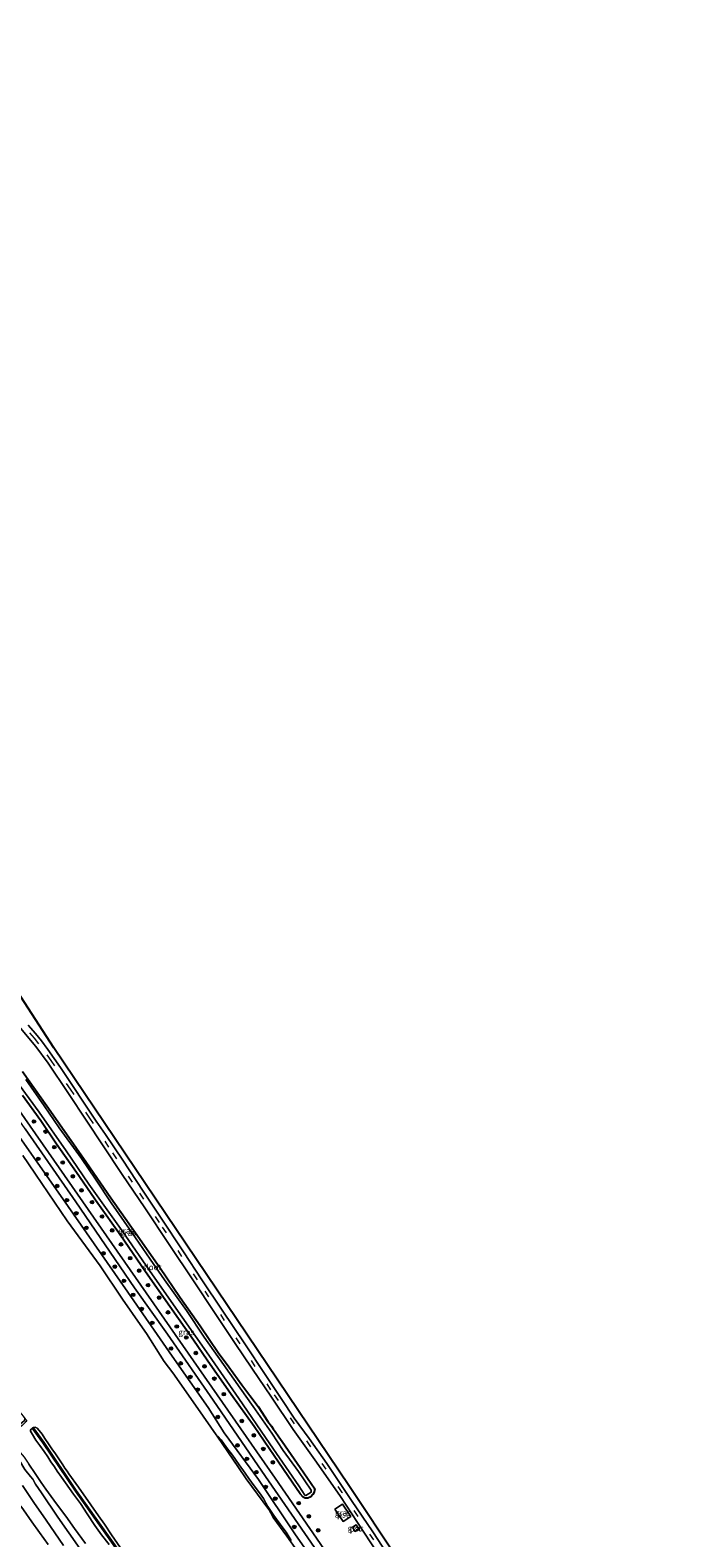
# Model space of a CAD drawing. Units: metres. Extents: x 169998 to 176082, y 387498 to 393750.
# Drawn here: x 174438 to 174721, y 390877 to 391520 of the extents above; entities that cross this region are included whole.
import ezdxf
from ezdxf.enums import TextEntityAlignment as Align

# ---------------------------------------------------------------- set-up
doc = ezdxf.new("R2010")
doc.units = ezdxf.units.M
doc.linetypes.add('VW-3-9_STREEP', pattern=[12, 3, -9])
doc.layers.get('0').update_dxf_attribs({"lineweight": 25})
for name, color, linetype, lineweight in [('B-ME-GR-BOOM-S-B1', 93, 'Continuous', 18), ('B-ME-GW-KRUINLIJN-L-B1', 93, 'Continuous', 18), ('B-ME-IE-GRASLAND-GV-B6', 93, 'Continuous', 18), ('B-ME-IE-GRONDWERKLIJN-GROND_NIETINGERICHT-GV-B6', 253, 'Continuous', 18), ('B-ME-OB-BEKLEDING-GV-B6', 253, 'Continuous', 18), ('B-ME-OB-WATERLIJN-L-B1', 133, 'OB-WATERLIJN', 18), ('B-ME-OG-BEBOUWING-GV-B6', 173, 'Continuous', 18), ('B-ME-OG-WATER-GV-B6', 153, 'Continuous', 18), ('B-ME-VH-VERH_SOORT-BITUMEN-GV-B6', 8, 'IE-TERREINAFSCHEIDING-NATUURLIJK-HOUTWAL', 18), ('B-ME-VH-VERH_SOORT-ONVERHARD-GV-B6', 8, 'Continuous', 18), ('B-ME-VW-MARKERING-39STREEP-015-L-B1', 255, 'VW-3-9_STREEP', 18)]:
    doc.layers.add(name, color=color, linetype=linetype, lineweight=lineweight)
doc.layers.add('B-ME-GW-INSTEEKWATERGANG-L-B1', color=10, linetype='Continuous')
doc.layers.add('B-ME-KG-KADASTRAAL-OPNAMEDTMGRENS-L-B1', color=10, linetype='Continuous')
doc.styles.add('NLCS-ISO', font='NLCS-ISO.TTF')
doc.linetypes.add('IE-TERREINAFSCHEIDING-NATUURLIJK-HOUTWAL', pattern='A,7,-1.5,[67,NLCS.SHX,S=0.75,R=45,X=0,Y=0],-1.5,7,-1.5,[70,NLCS.SHX,S=0.75,R=0,X=0,Y=0],-1.5', length=20)
doc.linetypes.add('OB-WATERLIJN', pattern='A,10,[32,NLCS.SHX,S=2,R=0,X=0,Y=0],-12', length=22)

# ---------------------------------------------------------------- blocks, each defined once
blk = doc.blocks.new('boom')
h = blk.add_hatch(color=256)
edge = h.paths.add_edge_path()
edge.add_arc((0, 0), 0.75, 0, 360)
blk.add_circle((0, 0), 0.75)

msp = doc.modelspace()

# ---------------------------------------------------------------- linework, layer by layer
at = {"layer": 'B-ME-GW-INSTEEKWATERGANG-L-B1'}
for points in [[(174434.311, 391076.183, 15.28), (174444.636, 391061.6, 15.247), (174453.022, 391049.726, 15.203), (174461.61, 391037.411, 15.171), (174471.92, 391022.398, 15.153), (174482.43, 391007.423, 15.214), (174492.836, 390992.746, 15.203), (174501.447, 390979.907, 15.215), (174510.063, 390967.787, 15.186), (174517.74, 390956.429, 15.145), (174522.286, 390950.306, 15.171), (174527.748, 390942.644, 15.115), (174531.14, 390938.202, 15.241), (174534.671, 390933.498, 15.498), (174538.862, 390926.988, 15.612), (174540.429, 390925.076, 15.58), (174541.165, 390923.95, 15.65), (174541.927, 390922.785, 15.722), (174543.506, 390920.464, 15.721), (174544.876, 390918.593, 15.588), (174552.614, 390907.443, 15.597), (174558.793, 390898.347, 15.536)], [(174558.793, 390898.347, 15.536), (174558.679, 390897.574, 15.463), (174558.526, 390896.906, 15.497), (174557.99, 390895.947, 15.525), (174557.098, 390894.983, 15.548), (174555.818, 390894.41, 15.549), (174554.79, 390894.322, 15.547), (174553.944, 390894.776, 15.538), (174552.666, 390896.198, 15.5), (174549.243, 390901.177, 15.4), (174541.602, 390912.433, 15.344), (174533.058, 390924.914, 15.3), (174523.275, 390938.495, 15.36), (174512.938, 390953.212, 15.356), (174507.099, 390961.703, 15.305), (174497.125, 390976.074, 15.305), (174486.759, 390990.891, 15.32), (174475.874, 391006.689, 15.344), (174466.395, 391019.954, 15.35), (174457.321, 391033.238, 15.392), (174448.843, 391045.337, 15.412), (174442.174, 391055.28, 15.384), (174434.322, 391065.996, 15.392)]]:
    msp.add_polyline3d(points, dxfattribs=at)
at = {"layer": 'B-ME-GW-KRUINLIJN-L-B1'}
for points in [[(174573.68, 390845.768, 16.165), (174550.285, 390879.141, 16.165), (174534.796, 390902.336, 16.248), (174520.225, 390922.209, 16.165), (174513.477, 390933.035, 16.229), (174498.137, 390954.893, 16.229), (174479.133, 390982.212, 16.229), (174450.519, 391023.386, 16.229), (174429.258, 391053.744, 16.156)], [(174429.93, 390934.865, 15.6), (174430.296, 390934.723, 15.545), (174431.513, 390933.19, 15.501), (174433.161, 390931.055, 15.475), (174434.658, 390929.26, 15.41), (174435.331, 390928.357, 15.379), (174435.164, 390927.484, 15.41), (174434.177, 390926.6, 15.471), (174432.846, 390925.694, 15.589), (174431.036, 390924.479, 15.739), (174429.283, 390923.198, 15.753), (174427.979, 390922.091, 15.774), (174427.341, 390920.996, 15.846), (174427.475, 390919.552, 15.886), (174428.483, 390917.234, 15.871), (174430.279, 390914.35, 15.907), (174432.973, 390910.462, 15.926), (174435.282, 390906.583, 15.895), (174437.711, 390903.652, 15.876), (174438.654, 390902.534, 15.876), (174439.896, 390900.326, 15.867), (174442.351, 390896.592, 15.87)], [(174605.712, 390681.747, 15.06), (174605.221, 390682.985, 15.46), (174575.085, 390726.43, 15.53), (174535.137, 390784.368, 15.55), (174500.731, 390834.086, 15.42), (174475.665, 390870.765, 15.45), (174456.827, 390897.368, 15.42), (174442.999, 390918.004, 15.37), (174438.375, 390924.168, 15.06)], [(174438.821, 390924.541, 15.06), (174443.399, 390918.304, 15.37), (174457.239, 390897.652, 15.42), (174476.075, 390871.051, 15.45), (174501.143, 390834.37, 15.42), (174535.549, 390784.652, 15.55), (174575.497, 390726.714, 15.53), (174605.633, 390683.269, 15.46), (174606.161, 390682.175, 15.06)], [(174442.351, 390896.592, 15.87), (174449.301, 390886.286, 15.894), (174458.687, 390872.96, 15.881)]]:
    msp.add_polyline3d(points, dxfattribs=at)
at = {"layer": 'B-ME-IE-GRASLAND-GV-B6'}
for points in [[(174577.406, 390851.383, 15.764), (174541.967, 390902.951, 15.758), (174400.384, 391106.214, 15.761), (174358.385, 391168.34, 15.64), (174348.05, 391184.74, 15.648)], [(174422.475, 391125.018, 15.276), (174447.683, 391086.262, 15.232), (174573.313, 390899.758, 15.057), (174721.186, 390677.341, 15.082)], [(174433.483, 391094.731, 15.528), (174440.032, 391086.846, 15.528), (174445.249, 391079.772, 15.528), (174453.607, 391067.259, 15.524), (174461.697, 391055.042, 15.404), (174468.341, 391045.018, 15.404), (174476.816, 391032.298, 15.399), (174486.401, 391018.076, 15.399), (174496.784, 391002.549, 15.404), (174507.2, 390986.965, 15.404), (174516.143, 390973.444, 15.408), (174524.859, 390960.363, 15.365), (174531.989, 390949.845, 15.365), (174540.364, 390937.361, 15.36), (174549.68, 390923.679, 15.308), (174559.534, 390909.71, 15.288), (174569.738, 390895.047, 15.25), (174579.395, 390880.342, 15.25), (174586.832, 390869.057, 15.24)], [(174589.362, 390871.092, 15.197), (174583.523, 390880.088, 15.197), (174574.533, 390893.337, 15.274), (174563.968, 390909.184, 15.274), (174556.403, 390919.747, 15.274), (174550.108, 390928.455, 15.279), (174544.521, 390936.913, 15.356), (174537.626, 390947.15, 15.236), (174529.083, 390960.152, 15.366), (174519.308, 390974.544, 15.366), (174510.773, 390987.395, 15.426), (174502.921, 390999.319, 15.426), (174493.114, 391014.131, 15.416), (174485.74, 391025.229, 15.361), (174477.017, 391038.383, 15.361), (174469.703, 391049.38, 15.436), (174465.74, 391055.119, 15.351), (174450.519, 391077.97, 15.351), (174445.072, 391085.652, 15.351), (174442.401, 391089.255, 15.351), (174439.88, 391092.419, 15.351), (174436.764, 391095.973, 15.351)], [(174434.311, 391076.183, 15.28), (174444.636, 391061.6, 15.247), (174453.022, 391049.726, 15.203), (174461.61, 391037.411, 15.171), (174471.92, 391022.398, 15.153), (174482.43, 391007.423, 15.214), (174492.836, 390992.746, 15.203), (174501.447, 390979.907, 15.215), (174510.063, 390967.787, 15.186), (174517.74, 390956.429, 15.145), (174522.286, 390950.306, 15.171), (174527.748, 390942.644, 15.115), (174531.14, 390938.202, 15.241), (174534.671, 390933.498, 15.498), (174538.862, 390926.988, 15.612), (174540.429, 390925.076, 15.58), (174541.165, 390923.95, 15.65), (174541.927, 390922.785, 15.722), (174543.506, 390920.464, 15.721), (174544.876, 390918.593, 15.588), (174552.614, 390907.443, 15.597), (174558.793, 390898.347, 15.536)], [(174558.793, 390898.347, 15.536), (174552.614, 390907.443, 15.597), (174544.876, 390918.593, 15.588), (174543.506, 390920.464, 15.721), (174541.927, 390922.785, 15.722), (174541.165, 390923.95, 15.65), (174540.429, 390925.076, 15.58), (174538.862, 390926.988, 15.612), (174534.671, 390933.498, 15.498), (174531.14, 390938.202, 15.241), (174527.748, 390942.644, 15.115), (174522.286, 390950.306, 15.171), (174517.74, 390956.429, 15.145), (174510.063, 390967.787, 15.186), (174501.447, 390979.907, 15.215), (174492.836, 390992.746, 15.203), (174482.43, 391007.423, 15.214), (174471.92, 391022.398, 15.153), (174461.61, 391037.411, 15.171), (174453.022, 391049.726, 15.203), (174444.636, 391061.6, 15.247), (174434.311, 391076.183, 15.28)], [(174432.855, 391070.52, 14.293), (174441.376, 391058.964, 14.293), (174452.891, 391042.38, 14.293), (174462.568, 391028.165, 14.293), (174476.793, 391008.262, 14.293), (174489.714, 390989.559, 14.293), (174502.323, 390971.579, 14.293), (174513.661, 390955.335, 14.293), (174526.534, 390936.909, 14.293), (174539.638, 390917.481, 14.293), (174552.031, 390899.604, 14.293), (174554.537, 390895.682, 14.293), (174555.054, 390895.498, 14.293), (174557.278, 390896.991, 14.293), (174557.244, 390897.783, 14.293), (174551.866, 390905.77, 14.293), (174545.382, 390914.618, 14.293), (174540.57, 390922.08, 14.293), (174532.632, 390933.388, 14.293), (174526.977, 390941.307, 14.293), (174519.96, 390951.324, 14.293), (174511.694, 390963.014, 14.293), (174504.14, 390974.393, 14.293), (174494.826, 390987.393, 14.293), (174488.706, 390996.183, 14.293), (174480.917, 391007.558, 14.293), (174472.143, 391020.224, 14.293), (174465.446, 391030.311, 14.293), (174459.434, 391039.102, 14.293), (174449.989, 391052.229, 14.293), (174443.496, 391061.59, 14.293), (174435.772, 391072.903, 14.293)], [(174558.793, 390898.347, 15.536), (174558.679, 390897.574, 15.463), (174558.526, 390896.906, 15.497), (174557.99, 390895.947, 15.525), (174557.098, 390894.983, 15.548), (174555.818, 390894.41, 15.549), (174554.79, 390894.322, 15.547), (174553.944, 390894.776, 15.538), (174552.666, 390896.198, 15.5), (174549.243, 390901.177, 15.4), (174541.602, 390912.433, 15.344), (174533.058, 390924.914, 15.3), (174523.275, 390938.495, 15.36), (174512.938, 390953.212, 15.356), (174507.099, 390961.703, 15.305), (174497.125, 390976.074, 15.305), (174486.759, 390990.891, 15.32), (174475.874, 391006.689, 15.344), (174466.395, 391019.954, 15.35), (174457.321, 391033.238, 15.392), (174448.843, 391045.337, 15.412), (174442.174, 391055.28, 15.384), (174434.322, 391065.996, 15.392)], [(174434.322, 391065.996, 15.392), (174442.174, 391055.28, 15.384), (174448.843, 391045.337, 15.412), (174457.321, 391033.238, 15.392), (174466.395, 391019.954, 15.35), (174475.874, 391006.689, 15.344), (174486.759, 390990.891, 15.32), (174497.125, 390976.074, 15.305), (174507.099, 390961.703, 15.305), (174512.938, 390953.212, 15.356), (174523.275, 390938.495, 15.36), (174533.058, 390924.914, 15.3), (174541.602, 390912.433, 15.344), (174549.243, 390901.177, 15.4), (174552.666, 390896.198, 15.5), (174553.944, 390894.776, 15.538), (174554.79, 390894.322, 15.547), (174555.818, 390894.41, 15.549), (174557.098, 390894.983, 15.548), (174557.99, 390895.947, 15.525), (174558.526, 390896.906, 15.497), (174558.679, 390897.574, 15.463), (174558.793, 390898.347, 15.536)], [(174573.68, 390845.768, 16.165), (174550.285, 390879.141, 16.165), (174534.796, 390902.336, 16.248), (174520.225, 390922.209, 16.165), (174513.477, 390933.035, 16.229), (174498.137, 390954.893, 16.229), (174479.133, 390982.212, 16.229), (174450.519, 391023.386, 16.229), (174429.258, 391053.744, 16.156)], [(174429.258, 391053.744, 16.156), (174450.519, 391023.386, 16.229), (174479.133, 390982.212, 16.229), (174498.137, 390954.893, 16.229), (174513.477, 390933.035, 16.229), (174520.225, 390922.209, 16.165), (174534.796, 390902.336, 16.248), (174550.285, 390879.141, 16.165), (174573.68, 390845.768, 16.165)], [(174435.405, 391051.823, 15.628), (174457.038, 391020.755, 15.628), (174481.963, 390984.037, 15.622), (174496.046, 390964.346, 15.625), (174515.611, 390936.082, 15.749), (174536.325, 390905.905, 15.873), (174561.61, 390869.283, 15.87)], [(174548.833, 390876.346, 15.426), (174546.614, 390879.822, 15.444), (174544.05, 390883.241, 15.412), (174541.39, 390886.915, 15.448), (174538.86, 390890.863, 15.43), (174536.99, 390894.227, 15.487), (174535.213, 390896.611, 15.47), (174533.028, 390899.575, 15.443), (174530.747, 390902.812, 15.43), (174529.224, 390905.044, 15.418), (174526.614, 390908.624, 15.385), (174523.759, 390912.64, 15.377), (174521.29, 390915.938, 15.341), (174518.971, 390919.224, 15.272), (174517.618, 390920.626, 15.241), (174517.246, 390920.798, 15.017), (174516.839, 390921.376, 15.017), (174509.075, 390932.574, 15.017), (174498.419, 390947.736, 15.017), (174494.72, 390952.612, 15.017), (174487.108, 390964.588, 15.017), (174484.387, 390968.468, 15.017), (174476.947, 390979.181, 15.017), (174467.376, 390993.343, 15.017), (174453.376, 391012.546, 15.017), (174434.473, 391040.494, 15.017)], [(174458.687, 390872.96, 15.881), (174449.301, 390886.286, 15.894), (174442.351, 390896.592, 15.87), (174439.896, 390900.326, 15.867), (174438.654, 390902.534, 15.876), (174437.711, 390903.652, 15.876), (174435.282, 390906.583, 15.895), (174432.973, 390910.462, 15.926), (174430.279, 390914.35, 15.907), (174428.483, 390917.234, 15.871), (174427.475, 390919.552, 15.886), (174427.341, 390920.996, 15.846), (174427.979, 390922.091, 15.774), (174429.283, 390923.198, 15.753), (174431.036, 390924.479, 15.739), (174432.846, 390925.694, 15.589), (174434.177, 390926.6, 15.471), (174435.164, 390927.484, 15.41), (174435.331, 390928.357, 15.379), (174436.106, 390927.205, 15.06)], [(174436.106, 390927.205, 15.06), (174435.612, 390926.704, 15.06), (174434.168, 390925.333, 15.06), (174432.482, 390923.935, 15.06), (174430.924, 390922.719, 15.06), (174429.638, 390921.53, 15.06), (174429.005, 390920.588, 15.06), (174428.871, 390919.994, 15.06), (174429.087, 390919.258, 15.06), (174429.909, 390917.965, 15.06), (174431.531, 390915.845, 15.06), (174433.305, 390913.842, 15.06), (174434.961, 390911.786, 15.06), (174436.95, 390908.826, 15.06), (174439.74, 390904.942, 15.06), (174442.279, 390901.022, 15.06), (174444.179, 390898.192, 15.06), (174448.808, 390892.01, 15.06), (174452.72, 390886.639, 15.06), (174456.518, 390881.372, 15.06), (174461.114, 390874.978, 15.06)], [(174435.282, 390906.583, 15.895), (174437.711, 390903.652, 15.876), (174438.654, 390902.534, 15.876), (174439.896, 390900.326, 15.867), (174442.351, 390896.592, 15.87), (174449.301, 390886.286, 15.894), (174458.687, 390872.96, 15.881)], [(174451.814, 390874.256, 15.591), (174444.361, 390885.041, 15.592), (174439.088, 390892.496, 15.715), (174434.344, 390899.763, 15.674)], [(174570.969, 390884.37, 15.55), (174574.203, 390886.576, 15.55), (174570.628, 390891.817, 15.55), (174567.394, 390889.611, 15.55), (174570.969, 390884.37, 15.55)], [(174576.02, 390880.227, 15.55), (174577.636, 390881.258, 15.434), (174576.486, 390882.959, 15.434), (174574.893, 390881.984, 15.55), (174576.02, 390880.227, 15.55)]]:
    msp.add_polyline3d(points, dxfattribs=at)
at = {"layer": 'B-ME-IE-GRONDWERKLIJN-GROND_NIETINGERICHT-GV-B6'}
msp.add_polyline3d([(174407.806, 390875.072, 14.54), (174410.011, 390877.558, 14.54), (174410.506, 390878.006, 14.75), (174410.742, 390877.949, 14.75), (174418.458, 390885.172, 14.75), (174418.416, 390885.389, 14.75), (174419.513, 390886.204, 14.695), (174421.2, 390887.355, 14.827), (174423.346, 390888.176, 14.922), (174426.056, 390888.638, 14.934), (174428.177, 390889.025, 15.057), (174430.013, 390889.634, 15.211), (174432.003, 390890.279, 15.395), (174433.629, 390890.927, 15.528), (174434.741, 390889.348, 15.53), (174438.273, 390884.285, 15.529), (174441.578, 390879.703, 15.544), (174445.198, 390874.55, 15.527)], dxfattribs=at)
at = {"layer": 'B-ME-KG-KADASTRAAL-OPNAMEDTMGRENS-L-B1'}
msp.add_polyline3d([(174721.186, 390677.341, 15.082), (174573.313, 390899.758, 15.057), (174447.683, 391086.262, 15.232), (174422.475, 391125.018, 15.276), (174422.473, 391125.022, 15.276), (174421.651, 391126.286, 13.403), (174421.316, 391126.8, 13.398), (174421.315, 391126.804, 13.398), (174420.594, 391127.911, 15.611), (174419.999, 391128.746, 15.559), (174419.997, 391128.75, 15.559), (174411.917, 391140.081, 14.852), (174351.597, 391233.661, 14.852), (174168.839, 391507.384, 15.081), (174168.837, 391507.388, 15.081), (174167.565, 391509.294, 13.529), (174166.636, 391510.685, 13.65), (174165.508, 391512.374, 14.793), (174161.127, 391518.935, 14.792), (174159.774, 391520.007, 14.792), (174160.249, 391521.466, 13.656)], dxfattribs=at)
at = {"layer": 'B-ME-OB-BEKLEDING-GV-B6'}
for points in [[(174471.256, 390874.597, 15.06), (174467.997, 390878.775, 15.06), (174465.178, 390882.763, 15.06), (174461.789, 390887.689, 15.06), (174458.961, 390892.026, 15.06), (174456, 390896.103, 15.06), (174450.936, 390903.341, 15.06), (174449.098, 390905.906, 15.06), (174447.87, 390907.73, 15.06), (174446.445, 390909.895, 15.06), (174445.041, 390912.056, 15.06), (174443.492, 390914.244, 15.06), (174441.669, 390916.857, 15.06), (174440.034, 390919.13, 15.06), (174438.573, 390921.489, 15.06), (174437.724, 390922.928, 15.06), (174437.666, 390923.312, 15.06), (174437.985, 390923.841, 15.06), (174438.375, 390924.168, 15.06)], [(174438.375, 390924.168, 15.06), (174438.567, 390924.328, 15.06), (174438.821, 390924.541, 15.06), (174443.399, 390918.304, 15.37), (174457.239, 390897.652, 15.42), (174476.075, 390871.051, 15.45), (174501.143, 390834.37, 15.42), (174535.549, 390784.652, 15.55), (174575.497, 390726.714, 15.53), (174605.633, 390683.269, 15.46), (174606.161, 390682.175, 15.06), (174605.988, 390682.01, 15.06), (174605.712, 390681.747, 15.06), (174605.221, 390682.985, 15.46), (174575.085, 390726.43, 15.53), (174535.137, 390784.368, 15.55), (174500.731, 390834.086, 15.42), (174475.665, 390870.765, 15.45), (174456.827, 390897.368, 15.42), (174442.999, 390918.004, 15.37), (174438.375, 390924.168, 15.06)], [(174438.375, 390924.168, 15.06), (174442.999, 390918.004, 15.37), (174456.827, 390897.368, 15.42), (174475.665, 390870.765, 15.45)], [(174438.821, 390924.541, 15.06), (174439.718, 390924.677, 15.06), (174440.485, 390924.241, 15.06), (174441.461, 390923.215, 15.06), (174442.684, 390921.663, 15.06), (174443.823, 390919.828, 15.06), (174445.412, 390917.492, 15.06), (174446.795, 390915.46, 15.06), (174448.383, 390913.264, 15.06), (174449.182, 390911.979, 15.06), (174450.041, 390910.702, 15.06), (174451.483, 390908.574, 15.06), (174452.41, 390907.193, 15.06), (174453.288, 390905.814, 15.06), (174454.048, 390904.724, 15.06), (174458.095, 390899.074, 15.06), (174463.45, 390891.568, 15.06), (174466.727, 390886.782, 15.06), (174469.21, 390883.239, 15.06), (174472.21, 390878.749, 15.06), (174476.084, 390873.204, 15.06)], [(174476.075, 390871.051, 15.45), (174457.239, 390897.652, 15.42), (174443.399, 390918.304, 15.37), (174438.821, 390924.541, 15.06)], [(174517.246, 390920.798, 15.017), (174517.618, 390920.626, 15.241), (174518.971, 390919.224, 15.272), (174521.29, 390915.938, 15.341), (174523.759, 390912.64, 15.377), (174526.614, 390908.624, 15.385), (174529.224, 390905.044, 15.418), (174530.747, 390902.812, 15.43), (174533.028, 390899.575, 15.443), (174535.213, 390896.611, 15.47), (174536.99, 390894.227, 15.487), (174538.86, 390890.863, 15.43), (174541.39, 390886.915, 15.448), (174544.05, 390883.241, 15.412), (174546.614, 390879.822, 15.444), (174548.833, 390876.346, 15.426)], [(174555.744, 390865.631, 15.017), (174546.896, 390878.235, 15.017), (174541.156, 390886.144, 15.017), (174539.314, 390889.494, 15.017), (174529.648, 390902.606, 15.017), (174526.401, 390907.461, 15.017), (174517.246, 390920.798, 15.017)]]:
    msp.add_polyline3d(points, dxfattribs=at)
at = {"layer": 'B-ME-OB-WATERLIJN-L-B1'}
for points in [[(174555.744, 390865.631, 15.017), (174546.896, 390878.235, 15.017), (174541.156, 390886.144, 15.017), (174539.314, 390889.494, 15.017), (174529.648, 390902.606, 15.017), (174526.401, 390907.461, 15.017), (174517.246, 390920.798, 15.017), (174516.839, 390921.376, 15.017), (174509.075, 390932.574, 15.017), (174498.419, 390947.736, 15.017), (174494.72, 390952.612, 15.017), (174487.108, 390964.588, 15.017), (174484.387, 390968.468, 15.017), (174476.947, 390979.181, 15.017), (174467.376, 390993.343, 15.017), (174453.376, 391012.546, 15.017), (174434.473, 391040.494, 15.017)], [(174436.95, 390908.826, 15.06), (174439.74, 390904.942, 15.06), (174442.279, 390901.022, 15.06), (174444.179, 390898.192, 15.06)], [(174461.114, 390874.978, 15.06), (174456.518, 390881.372, 15.06), (174452.72, 390886.639, 15.06), (174448.808, 390892.01, 15.06), (174444.179, 390898.192, 15.06)]]:
    msp.add_polyline3d(points, dxfattribs=at)
at = {"layer": 'B-ME-OG-BEBOUWING-GV-B6'}
for points in [[(174570.969, 390884.37, 15.55), (174567.394, 390889.611, 15.55), (174570.628, 390891.817, 15.55), (174574.203, 390886.576, 15.55), (174570.969, 390884.37, 15.55)], [(174576.02, 390880.227, 15.55), (174574.893, 390881.984, 15.55), (174576.486, 390882.959, 15.434), (174577.636, 390881.258, 15.434), (174576.02, 390880.227, 15.55)]]:
    msp.add_polyline3d(points, dxfattribs=at)
at = {"layer": 'B-ME-OG-WATER-GV-B6'}
for points in [[(174435.772, 391072.903, 14.293), (174443.496, 391061.59, 14.293), (174449.989, 391052.229, 14.293), (174459.434, 391039.102, 14.293), (174465.446, 391030.311, 14.293), (174472.143, 391020.224, 14.293), (174480.917, 391007.558, 14.293), (174488.706, 390996.183, 14.293), (174494.826, 390987.393, 14.293), (174504.14, 390974.393, 14.293), (174511.694, 390963.014, 14.293), (174519.96, 390951.324, 14.293), (174526.977, 390941.307, 14.293), (174532.632, 390933.388, 14.293), (174540.57, 390922.08, 14.293), (174545.382, 390914.618, 14.293), (174551.866, 390905.77, 14.293), (174557.244, 390897.783, 14.293), (174557.278, 390896.991, 14.293), (174555.054, 390895.498, 14.293), (174554.537, 390895.682, 14.293), (174552.031, 390899.604, 14.293), (174539.638, 390917.481, 14.293), (174526.534, 390936.909, 14.293), (174513.661, 390955.335, 14.293), (174502.323, 390971.579, 14.293), (174489.714, 390989.559, 14.293), (174476.793, 391008.262, 14.293), (174462.568, 391028.165, 14.293), (174452.891, 391042.38, 14.293), (174441.376, 391058.964, 14.293), (174432.855, 391070.52, 14.293)], [(174434.473, 391040.494, 15.017), (174453.376, 391012.546, 15.017), (174467.376, 390993.343, 15.017), (174476.947, 390979.181, 15.017), (174484.387, 390968.468, 15.017), (174487.108, 390964.588, 15.017), (174494.72, 390952.612, 15.017), (174498.419, 390947.736, 15.017), (174509.075, 390932.574, 15.017), (174516.839, 390921.376, 15.017), (174517.246, 390920.798, 15.017), (174526.401, 390907.461, 15.017), (174529.648, 390902.606, 15.017), (174539.314, 390889.494, 15.017), (174541.156, 390886.144, 15.017), (174546.896, 390878.235, 15.017), (174555.744, 390865.631, 15.017)], [(174438.821, 390924.541, 15.06), (174438.567, 390924.328, 15.06), (174438.375, 390924.168, 15.06), (174437.985, 390923.841, 15.06), (174437.666, 390923.312, 15.06), (174437.724, 390922.928, 15.06), (174438.573, 390921.489, 15.06), (174440.034, 390919.13, 15.06), (174441.669, 390916.857, 15.06), (174443.492, 390914.244, 15.06), (174445.041, 390912.056, 15.06), (174446.445, 390909.895, 15.06), (174447.87, 390907.73, 15.06), (174449.098, 390905.906, 15.06), (174450.936, 390903.341, 15.06), (174456, 390896.103, 15.06), (174458.961, 390892.026, 15.06), (174461.789, 390887.689, 15.06), (174465.178, 390882.763, 15.06), (174467.997, 390878.775, 15.06), (174471.256, 390874.597, 15.06)], [(174476.084, 390873.204, 15.06), (174472.21, 390878.749, 15.06), (174469.21, 390883.239, 15.06), (174466.727, 390886.782, 15.06), (174463.45, 390891.568, 15.06), (174458.095, 390899.074, 15.06), (174454.048, 390904.724, 15.06), (174453.288, 390905.814, 15.06), (174452.41, 390907.193, 15.06), (174451.483, 390908.574, 15.06), (174450.041, 390910.702, 15.06), (174449.182, 390911.979, 15.06), (174448.383, 390913.264, 15.06), (174446.795, 390915.46, 15.06), (174445.412, 390917.492, 15.06), (174443.823, 390919.828, 15.06), (174442.684, 390921.663, 15.06), (174441.461, 390923.215, 15.06), (174440.485, 390924.241, 15.06), (174439.718, 390924.677, 15.06), (174438.821, 390924.541, 15.06)], [(174461.114, 390874.978, 15.06), (174456.518, 390881.372, 15.06), (174452.72, 390886.639, 15.06), (174448.808, 390892.01, 15.06), (174444.179, 390898.192, 15.06), (174442.279, 390901.022, 15.06), (174439.74, 390904.942, 15.06), (174436.95, 390908.826, 15.06)]]:
    msp.add_polyline3d(points, dxfattribs=at)
at = {"layer": 'B-ME-VH-VERH_SOORT-BITUMEN-GV-B6'}
for points in [[(174586.832, 390869.057, 15.24), (174579.395, 390880.342, 15.25), (174569.738, 390895.047, 15.25), (174559.534, 390909.71, 15.288), (174549.68, 390923.679, 15.308), (174540.364, 390937.361, 15.36), (174531.989, 390949.845, 15.365), (174524.859, 390960.363, 15.365), (174516.143, 390973.444, 15.408), (174507.2, 390986.965, 15.404), (174496.784, 391002.549, 15.404), (174486.401, 391018.076, 15.399), (174476.816, 391032.298, 15.399), (174468.341, 391045.018, 15.404), (174461.697, 391055.042, 15.404), (174453.607, 391067.259, 15.524), (174445.249, 391079.772, 15.528), (174440.032, 391086.846, 15.528), (174433.483, 391094.731, 15.528)], [(174436.764, 391095.973, 15.351), (174439.88, 391092.419, 15.351), (174442.401, 391089.255, 15.351), (174445.072, 391085.652, 15.351), (174450.519, 391077.97, 15.351), (174465.74, 391055.119, 15.351), (174469.703, 391049.38, 15.436), (174477.017, 391038.383, 15.361), (174485.74, 391025.229, 15.361), (174493.114, 391014.131, 15.416), (174502.921, 390999.319, 15.426), (174510.773, 390987.395, 15.426), (174519.308, 390974.544, 15.366), (174529.083, 390960.152, 15.366), (174537.626, 390947.15, 15.236), (174544.521, 390936.913, 15.356), (174550.108, 390928.455, 15.279), (174556.403, 390919.747, 15.274), (174563.968, 390909.184, 15.274), (174574.533, 390893.337, 15.274), (174583.523, 390880.088, 15.197), (174589.362, 390871.092, 15.197)], [(174434.344, 390899.763, 15.674), (174439.088, 390892.496, 15.715), (174444.361, 390885.041, 15.592), (174451.814, 390874.256, 15.591)], [(174445.198, 390874.55, 15.527), (174441.578, 390879.703, 15.544), (174438.273, 390884.285, 15.529), (174434.741, 390889.348, 15.53), (174433.629, 390890.927, 15.528)]]:
    msp.add_polyline3d(points, dxfattribs=at)
at = {"layer": 'B-ME-VH-VERH_SOORT-ONVERHARD-GV-B6'}
for points in [[(174561.61, 390869.283, 15.87), (174536.325, 390905.905, 15.873), (174515.611, 390936.082, 15.749), (174496.046, 390964.346, 15.625), (174481.963, 390984.037, 15.622), (174457.038, 391020.755, 15.628), (174435.405, 391051.823, 15.628), (174401.663, 391099.927, 15.628), (174373.275, 391141.75, 15.631), (174354.431, 391170.207, 15.619), (174344.293, 391189.17, 15.618), (174346.818, 391186.152, 15.648), (174348.05, 391184.74, 15.648)], [(174348.05, 391184.74, 15.648), (174358.385, 391168.34, 15.64), (174400.384, 391106.214, 15.761), (174541.967, 390902.951, 15.758), (174577.406, 390851.383, 15.764)]]:
    msp.add_polyline3d(points, dxfattribs=at)
at = {"layer": 'B-ME-VW-MARKERING-39STREEP-015-L-B1'}
msp.add_polyline3d([(174583.958, 390876.568, 15.31), (174570.555, 390896.812, 15.31), (174557.114, 390916.284, 15.31), (174540.153, 390940.554, 15.42), (174527.078, 390960.192, 15.42), (174508.876, 390987.442, 15.496), (174492.619, 391011.893, 15.487), (174481.111, 391029.08, 15.479), (174471.142, 391044.058, 15.53), (174462.927, 391056.416, 15.53), (174454.716, 391068.688, 15.53), (174446.543, 391080.894, 15.53), (174441.321, 391088.053, 15.53), (174439.42, 391090.48, 15.53), (174435.636, 391094.764, 15.53)], dxfattribs=at)

# ---------------------------------------------------------------- block references
at = {"layer": 'B-ME-GR-BOOM-S-B1', "rotation": 90}
for p in [(174439.17, 391054.91, 15.95), (174444.17, 391050.62, 15.68), (174447.85, 391043.99, 15.81), (174441.04, 391039, 16.46), (174451.42, 391037.47, 15.84), (174444.55, 391032.46, 16.25), (174449.08, 391027.43, 16.56), (174455.73, 391031.57, 15.85), (174453.26, 391021.41, 16.5), (174459.46, 391025.56, 15.9), (174457.21, 391015.8, 16.5), (174463.94, 391020.57, 15.85), (174461.54, 391009.58, 16.53), (174468.19, 391014.45, 15.93), (174472.49, 391008.5, 15.91), (174476.29, 391002.54, 15.87), (174468.79, 390998.77, 16.42), (174480.2, 390996.7, 15.94), (174473.64, 390993.07, 16.39), (174483.99, 390991.32, 15.87), (174477.52, 390987, 16.43), (174487.79, 390985.19, 15.87), (174481.45, 390981.05, 16.52), (174492.55, 390979.86, 15.78), (174485.06, 390975.01, 16.34), (174496.29, 390973.57, 15.91), (174489.59, 390969.11, 16.48), (174500.03, 390967.56, 15.99), (174497.59, 390958.16, 16.36), (174504.1, 390962.85, 15.78), (174501.67, 390951.81, 16.42), (174508.18, 390956.22, 15.91), (174511.87, 390950.55, 15.83), (174505.85, 390946.03, 16.4), (174516.06, 390945.33, 15.75), (174508.9, 390940.65, 16.33), (174520.08, 390938.7, 15.9), (174517.51, 390928.97, 16.57), (174527.78, 390927.3, 15.94), (174532.88, 390921.18, 15.82), (174525.88, 390916.89, 16.53), (174536.91, 390915.34, 15.99), (174529.92, 390911.13, 16.48), (174533.95, 390905.45, 16.44), (174540.98, 390909.67, 15.89), (174537.89, 390899.14, 16.44), (174541.99, 390894.16, 17.73), (174551.97, 390892.26, 16.1), (174556.28, 390886.65, 16.05), (174550.1, 390882.09, 16.53), (174560.3, 390880.64, 16.04)]:
    msp.add_blockref('boom', p, dxfattribs=at)

# ---------------------------------------------------------------- texts
at = {"layer": 'B-ME-IE-GRASLAND-GV-B6', "ltscale": 0.2, "style": 'NLCS-ISO'}
for p in [(174478.472, 391008.376), (174478.472, 391008.376), (174479.236, 391007.379), (174504.093, 390965.127), (174570.798, 390888.094), (174576.264, 390881.593)]:
    msp.add_text('gras', height=2.5, dxfattribs=at).set_placement(p, align=Align.MIDDLE_CENTER)
at = {"layer": 'B-ME-OG-BEBOUWING-GV-B6', "ltscale": 0.2, "style": 'NLCS-ISO'}
for p in [(174570.833, 390887.349), (174576.211, 390881.331)]:
    msp.add_text('pst', height=2.5, dxfattribs=at).set_placement(p, align=Align.MIDDLE_CENTER)
at = {"layer": 'B-ME-OG-WATER-GV-B6', "ltscale": 0.2, "style": 'NLCS-ISO'}
msp.add_text('sloot', height=2.5, dxfattribs=at).set_placement((174489.511, 390992.829), align=Align.MIDDLE_CENTER)

doc.saveas('drawing.dxf')
